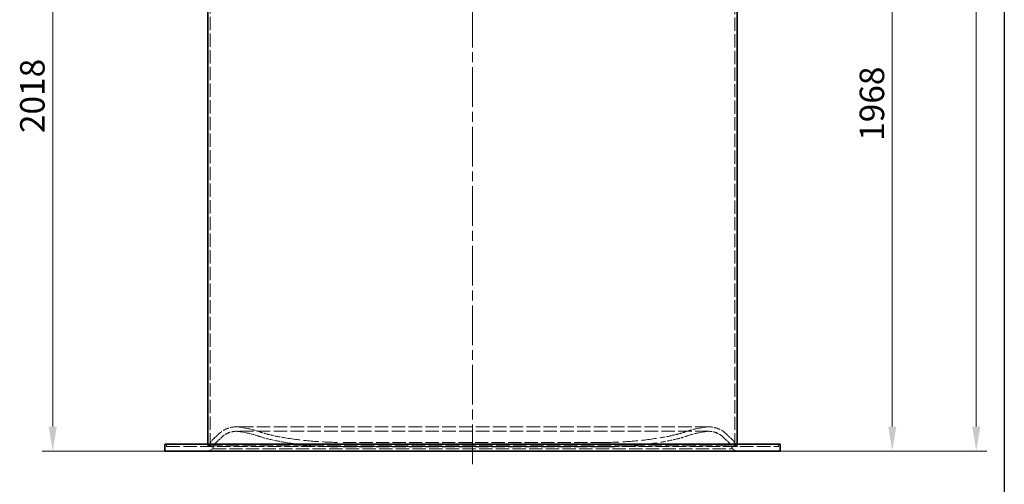
# Model space of a CAD drawing. Units: millimetres. Extents: x -2763 to 5991, y -579 to 8200.
# Drawn here: x 3177 to 5991, y 4719 to 6046 of the extents above; entities that cross this region are included whole.
import ezdxf

# ---------------------------------------------------------------- set-up
doc = ezdxf.new("R2010")
doc.units = ezdxf.units.MM
doc.header["$LTSCALE"] = 20
for name, pattern in [('CHAIN', [0.3543, 0.2362, -0.0295, 0.0591, -0.0295]), ('DASH_DOT', [0.182, 0.1181, -0.0295, 0.0049, -0.0295]), ('DASHED_SPACE', [0.2067, 0.1654, -0.0413])]:
    doc.linetypes.add(name, pattern=pattern)
doc.layers.add('Centerline (ISO)', color=1, linetype='DASH_DOT', lineweight=9, true_color=0xff0000)
doc.layers.add('Hidden (ISO)', color=7, linetype='DASHED_SPACE', lineweight=9, true_color=0x0080c0)
doc.layers.add('Dimension (ISO)', color=3, linetype='Continuous', lineweight=9)
doc.layers.add('Visible (ISO)', color=7, linetype='Continuous', lineweight=35)
doc.styles.add('Note Text (ISO)', font='tahoma.ttf')
doc.dimstyles.new('Default (ISO)', dxfattribs={"dimscale": 20, "dimtxt": 3.5, "dimasz": 3.5, "dimexe": 1.5, "dimexo": 0, "dimgap": 1, "dimtad": 1, "dimrnd": 1e-08, "dimtxsty": 'Note Text (ISO)', "dimcen": 0.09, "dimdle": 10, "dimclrd": 256, "dimclre": 256, "dimclrt": 256, "dimazin": 2, "dimtfac": 1.001486, "dimtmove": 0, "dimatfit": 3, "dimfxl": 1, "dimtolj": 1, "dimlwd": -1, "dimlwe": -1, "dimarcsym": 0})

# ---------------------------------------------------------------- blocks, each defined once
blk = doc.blocks.new('*D37')
at = {"layer": 'Defpoints', "color": 0, "transparency": 16777216}
for p in [(4955.1, 7759), (5350.9, 4814), (5910.9, 4814)]:
    blk.add_point(p, dxfattribs=at)
at = {"layer": 'Dimension (ISO)', "transparency": 16777216}
for p, q in [((4955.1, 7759), (5940.9, 7759)), ((5910.9, 7689), (5910.9, 4884)), ((5350.9, 4814), (5940.9, 4814))]:
    blk.add_line(p, q, dxfattribs=at)
for points in [[(5899.3, 7689), (5922.6, 7689), (5910.9, 7759)], [(5899.3, 4884), (5922.6, 4884), (5910.9, 4814)]]:
    blk.add_solid(points, dxfattribs=at)
at = {"layer": 'Dimension (ISO)', "transparency": 16777216, "insert": (5818, 6186.4), "char_height": 70, "attachment_point": 1, "rotation": 90, "style": 'Note Text (ISO)'}
blk.add_mtext('\\A1;2945', dxfattribs=at)
blk = doc.blocks.new('*D38')
at = {"layer": 'Defpoints', "color": 0, "transparency": 16777216}
for p in [(5597.4, 6781.7), (5350.9, 4814), (5670.9, 4814)]:
    blk.add_point(p, dxfattribs=at)
at = {"layer": 'Dimension (ISO)', "transparency": 16777216}
for p, q in [((5597.4, 6781.7), (5700.9, 6781.7)), ((5670.9, 6711.7), (5670.9, 4884)), ((5350.9, 4814), (5700.9, 4814))]:
    blk.add_line(p, q, dxfattribs=at)
for points in [[(5659.3, 6711.7), (5682.6, 6711.7), (5670.9, 6781.7)], [(5659.3, 4884), (5682.6, 4884), (5670.9, 4814)]]:
    blk.add_solid(points, dxfattribs=at)
at = {"layer": 'Dimension (ISO)', "transparency": 16777216, "insert": (5577.7, 5699.8), "char_height": 70, "attachment_point": 1, "rotation": 90, "style": 'Note Text (ISO)'}
blk.add_mtext('\\A1;1968', dxfattribs=at)
blk = doc.blocks.new('*D39')
at = {"layer": 'Defpoints', "color": 0, "transparency": 16777216}
for p in [(3345.4, 6831.7), (3271.9, 4814), (3591.9, 4814)]:
    blk.add_point(p, dxfattribs=at)
at = {"layer": 'Dimension (ISO)', "transparency": 16777216}
for p, q in [((3345.4, 6831.7), (3241.9, 6831.7)), ((3271.9, 6761.7), (3271.9, 4884)), ((3591.9, 4814), (3241.9, 4814))]:
    blk.add_line(p, q, dxfattribs=at)
for points in [[(3260.3, 6761.7), (3283.6, 6761.7), (3271.9, 6831.7)], [(3260.3, 4884), (3283.6, 4884), (3271.9, 4814)]]:
    blk.add_solid(points, dxfattribs=at)
at = {"layer": 'Dimension (ISO)', "transparency": 16777216, "insert": (3178.7, 5722), "char_height": 70, "attachment_point": 1, "rotation": 90, "style": 'Note Text (ISO)'}
blk.add_mtext('\\A1;2018', dxfattribs=at)

msp = doc.modelspace()

# ---------------------------------------------------------------- linework, layer by layer
msp.add_line((5991, 8200), (5991, 2495.0833))
at = {"layer": 'Centerline (ISO)', "linetype": 'CHAIN', "ltscale": 23.990969}
msp.add_line((4471.4332, 4776.6877), (4471.4332, 7787.3444), dxfattribs=at)
at = {"layer": 'Hidden (ISO)', "ltscale": 11.503329}
msp.add_line((3721.4332, 4826.6877), (3721.4332, 6823.9877), dxfattribs=at)
at = {"layer": 'Hidden (ISO)', "ltscale": 11.488902}
msp.add_line((5221.4332, 4826.6877), (5221.4332, 6773.9877), dxfattribs=at)
at = {"layer": 'Hidden (ISO)', "ltscale": 11.653428}
for p, q in [((5146.1585, 4883.1489), (3796.7079, 4883.1489)), ((5146.1585, 4870.4489), (3796.7079, 4870.4489))]:
    msp.add_line(p, q, dxfattribs=at)
at = {"layer": 'Hidden (ISO)', "ltscale": 1.866706}
for p, q in [((3827.508, 4865.5451), (3808.2735, 4869.3236)), ((3829.9561, 4878.0069), (3810.7215, 4881.7854)), ((5112.9103, 4878.0069), (5132.1448, 4881.7854)), ((5115.3583, 4865.5451), (5134.5928, 4869.3236))]:
    msp.add_line(p, q, dxfattribs=at)
at = {"layer": 'Hidden (ISO)', "ltscale": 0.695114}
for p, q in [((3596.9332, 4826.6877), (3596.9332, 4833.9877)), ((3715.4332, 4826.6877), (3715.4332, 4833.9877)), ((5227.4332, 4826.6877), (5227.4332, 4833.9877)), ((5345.9332, 4826.6877), (5345.9332, 4833.9877))]:
    msp.add_line(p, q, dxfattribs=at)
at = {"layer": 'Hidden (ISO)', "ltscale": 11.659082}
msp.add_line((3596.9332, 4826.6877), (5345.9332, 4826.6877), dxfattribs=at)
at = {"layer": 'Hidden (ISO)', "ltscale": 0.38441}
for p, q in [((3718.0268, 4828.7064), (3714.5302, 4826.6877)), ((5224.8395, 4828.7064), (5228.3361, 4826.6877))]:
    msp.add_line(p, q, dxfattribs=at)
at = {"layer": 'Hidden (ISO)', "ltscale": 1.209545}
for p, q in [((3728.9332, 4820.3385), (3717.9332, 4813.9877)), ((5213.9332, 4820.3385), (5224.9332, 4813.9877))]:
    msp.add_line(p, q, dxfattribs=at)
at = {"layer": 'Hidden (ISO)', "ltscale": 11.684566}
msp.add_line((3718.0268, 4828.7064), (5224.8395, 4828.7064), dxfattribs=at)
at = {"layer": 'Hidden (ISO)', "ltscale": 11.51542}
msp.add_line((3728.9332, 4820.3385), (5213.9332, 4820.3385), dxfattribs=at)
at = {"layer": 'Hidden (ISO)', "ltscale": 11.408699}
for p, q in [((4846.7489, 4838.6877), (4096.1175, 4838.6877)), ((4846.7489, 4825.9877), (4096.1175, 4825.9877))]:
    msp.add_line(p, q, dxfattribs=at)
at = {"layer": 'Hidden (ISO)', "ltscale": 5.328621}
for centre, start, end in [((3796.7079, 4810.4489), 90, 134.0976422), ((5146.1585, 4810.4489), 45.9023578, 90)]:
    msp.add_arc(centre, 72.7, start, end, dxfattribs=at)
at = {"layer": 'Hidden (ISO)', "ltscale": 4.397744}
for centre, start, end in [((3796.7079, 4810.4489), 90, 134.0976422), ((5146.1585, 4810.4489), 45.9023578, 90)]:
    msp.add_arc(centre, 60, start, end, dxfattribs=at)
at = {"layer": 'Hidden (ISO)', "ltscale": 1.342895}
for centre, start, end in [((3796.7079, 4810.4489), 78.8860891, 90), ((5146.1585, 4810.4489), 90, 101.1139109)]:
    msp.add_arc(centre, 72.7, start, end, dxfattribs=at)
at = {"layer": 'Hidden (ISO)', "ltscale": 1.108287}
for centre, start, end in [((3796.7079, 4810.4489), 78.8860891, 90), ((5146.1585, 4810.4489), 90, 101.1139109)]:
    msp.add_arc(centre, 60, start, end, dxfattribs=at)
at = {"layer": 'Hidden (ISO)', "ltscale": 3.447956}
for centre, start, end in [((3783.1732, 4639.8586), 70.3387429, 78.8860891), ((5159.6932, 4639.8586), 101.1139109, 109.6612571)]:
    msp.add_arc(centre, 242.7, start, end, dxfattribs=at)
at = {"layer": 'Hidden (ISO)', "ltscale": 2.51298}
for centre, start, end in [((3944.6733, 5091.8737), 250.3387429, 256.7101511), ((4998.1931, 5091.8737), 283.2898489, 289.6612571)]:
    msp.add_arc(centre, 237.3, start, end, dxfattribs=at)
at = {"layer": 'Hidden (ISO)', "ltscale": 2.351715}
for centre, start, end in [((3762.8034, 4813.7768), 131.5833712, 161.5603601), ((5180.0629, 4813.7768), 18.4396399, 48.4166288)]:
    msp.add_arc(centre, 47.2, start, end, dxfattribs=at)
at = {"layer": 'Hidden (ISO)', "ltscale": 2.147596}
for centre, start, end in [((3762.8034, 4813.7768), 131.5833712, 169.0358464), ((5180.0629, 4813.7768), 10.9641536, 48.4166288)]:
    msp.add_arc(centre, 34.5, start, end, dxfattribs=at)
at = {"layer": 'Hidden (ISO)', "ltscale": 1.90161}
for centre, start, end in [((3429.4555, 5189.4551), 311.5833712, 314.0976422), ((5513.4108, 5189.4551), 225.9023578, 228.4166288)]:
    msp.add_arc(centre, 455.05, start, end, dxfattribs=at)
at = {"layer": 'Hidden (ISO)', "ltscale": 1.954685}
for centre, start, end in [((3429.4555, 5189.4551), 311.5833712, 314.0976422), ((5513.4108, 5189.4551), 225.9023578, 228.4166288)]:
    msp.add_arc(centre, 467.75, start, end, dxfattribs=at)
at = {"layer": 'Hidden (ISO)', "ltscale": 3.267526}
for centre, start, end in [((3783.1732, 4639.8586), 70.3387429, 78.8860891), ((5159.6932, 4639.8586), 101.1139109, 109.6612571)]:
    msp.add_arc(centre, 230, start, end, dxfattribs=at)
at = {"layer": 'Hidden (ISO)', "ltscale": 2.647477}
for centre, start, end in [((3944.6733, 5091.8737), 250.3387429, 256.7101511), ((4998.1931, 5091.8737), 283.2898489, 289.6612571)]:
    msp.add_arc(centre, 250, start, end, dxfattribs=at)
at = {"layer": 'Hidden (ISO)', "ltscale": 4.488846}
for centre, start, end in [((4045.3388, 5518.0562), 256.7101511, 260.6360554), ((4897.5275, 5518.0562), 279.3639446, 283.2898489)]:
    msp.add_arc(centre, 687.9098, start, end, dxfattribs=at)
at = {"layer": 'Hidden (ISO)', "ltscale": 4.405972}
for centre, start, end in [((4045.3388, 5518.0562), 256.7101511, 260.6360554), ((4897.5275, 5518.0562), 279.3639446, 283.2898489)]:
    msp.add_arc(centre, 675.2098, start, end, dxfattribs=at)
at = {"layer": 'Hidden (ISO)', "ltscale": 13.177848}
for centre, start, end in [((4096.1175, 5825.9877), 260.6360554, 270), ((4846.7489, 5825.9877), 270, 279.3639446)]:
    msp.add_arc(centre, 1000, start, end, dxfattribs=at)
at = {"layer": 'Hidden (ISO)', "ltscale": 13.010489}
for centre, start, end in [((4096.1175, 5825.9877), 260.6360554, 270), ((4846.7489, 5825.9877), 270, 279.3639446)]:
    msp.add_arc(centre, 987.3, start, end, dxfattribs=at)
at = {"layer": 'Visible (ISO)'}
for p, q in [((3715.4332, 4833.9877), (3715.4332, 6823.9877)), ((5227.4332, 4833.9877), (5227.4332, 6773.9877)), ((5350.9332, 4833.9877), (3591.9332, 4833.9877)), ((3591.9332, 4813.9877), (3591.9332, 4833.9877)), ((5350.9332, 4813.9877), (3591.9332, 4813.9877)), ((5350.9332, 4813.9877), (5350.9332, 4833.9877))]:
    msp.add_line(p, q, dxfattribs=at)

# ---------------------------------------------------------------- dimensions: what is measured, and where the dimension line sits
at = {"layer": 'Dimension (ISO)'}
for base, p1, p2, angle, override, picture, middle in [((5910.9332, 4813.9877), (4955.1332, 7758.9877), (5350.9332, 4813.9877), 90, {"dimgap": 1, "dimdec": 2, "dimtol": 0, "dimlim": 0, "dimtp": 0, "dimtm": 0, "dimtdec": 2, "dimtofl": 0, "dimatfit": 1}, '*D37', (5910.9332, 6286.4877)), ((3271.9332, 4813.9877), (3345.4332, 6831.6877), (3591.9332, 4813.9877), 90, {"dimgap": 1, "dimdec": 0, "dimtol": 0, "dimlim": 0, "dimtp": 0, "dimtm": 0, "dimtdec": 2, "dimtofl": 0, "dimatfit": 1}, '*D39', (3271.9332, 5822.8377)), ((5670.9332, 4813.9877), (5597.4332, 6781.6877), (5350.9332, 4813.9877), 270, {"dimgap": 1, "dimdec": 0, "dimtol": 0, "dimlim": 0, "dimtp": 0, "dimtm": 0, "dimtdec": 2, "dimtofl": 0, "dimatfit": 1}, '*D38', (5670.9332, 5797.8377))]:
    dim = msp.add_linear_dim(base=base, p1=p1, p2=p2, angle=angle, dimstyle='Default (ISO)', override=override, dxfattribs=at)
    dim.commit()
    dim.dimension.update_dxf_attribs({"geometry": picture, "text_midpoint": middle, "dimtype": 160})

doc.saveas('drawing.dxf')
